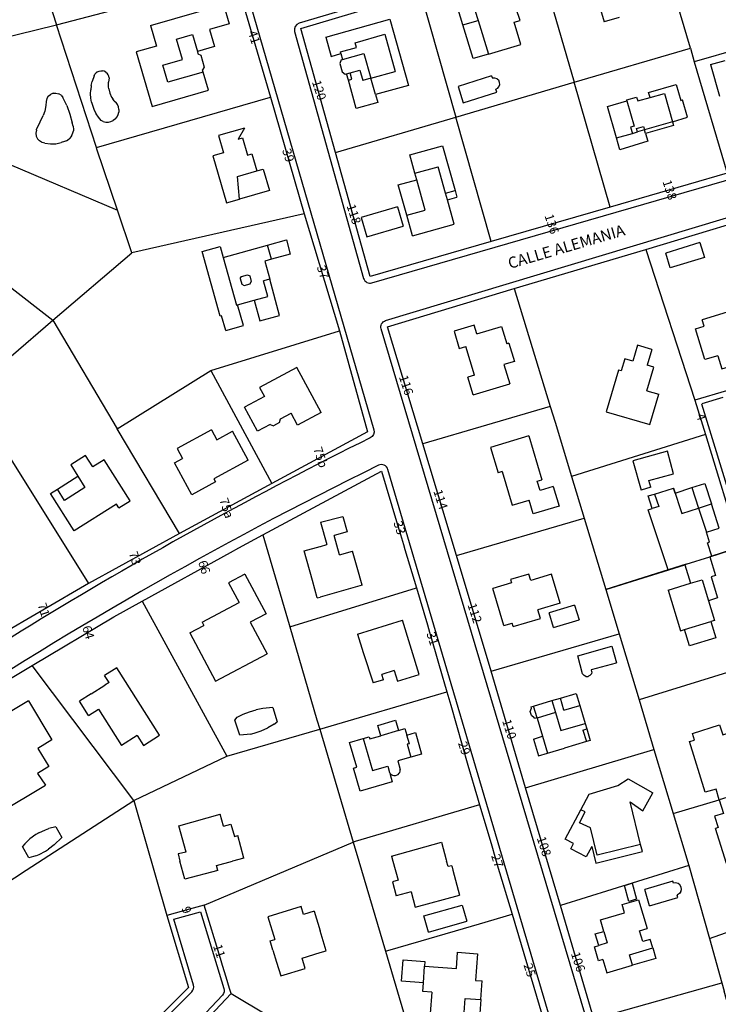
# Model space of a CAD drawing. Units: metres. Extents: x 216523 to 218248, y 4022566 to 4024759.
# Drawn here: x 217420 to 217576, y 4024164 to 4024384 of the extents above; entities that cross this region are included whole.
import ezdxf

# ---------------------------------------------------------------- set-up
doc = ezdxf.new("R2010")
doc.units = ezdxf.units.M
doc.header["$MEASUREMENT"] = 0
for name, color, linetype in [('ACERAS', 251, 'CONTINUOUS'), ('CALLES', 102, 'CONTINUOUS'), ('CONSTRU', 7, 'CONTINUOUS'), ('NÚMEROS', 242, 'CONTINUOUS')]:
    doc.layers.add(name, color=color, linetype=linetype)
doc.styles.get("Standard").update_dxf_attribs({"font": 'romans.shx'})

msp = doc.modelspace()

# ---------------------------------------------------------------- linework, layer by layer
at = {"layer": 'ACERAS'}
for points in [[(217521.86, 4024395.48), (217482.31, 4024383.68, 0.409051), (217481.29, 4024381.83), (217496.72, 4024326.61, 0.41693), (217498.58, 4024325.58), (217605.02, 4024356.38, 0.417947), (217609.43, 4024364.51), (217572.43, 4024481.26)], [(217297.12, 4024232.4, -0.357401), (217296.67, 4024234.25, -0.091079), (217368.9, 4024332.94), (217384.98, 4024350.31, 0.257202), (217391.61, 4024374.34), (217362.74, 4024448.78, -0.432086), (217363.68, 4024450.76), (217444.12, 4024476.47, -0.422227), (217446.02, 4024475.46), (217498.99, 4024292.7, -0.362949), (217498.21, 4024290.93, 0.043126), (217354.76, 4024203.69), (217338.95, 4024191.62, -0.393801), (217336.91, 4024191.82), (217316.67, 4024214.8, 0.042563), (217297.12, 4024232.4)], [(217572.31, 4024298.57), (217600.91, 4024205.41), (217605.9, 4024206.94), (217595.91, 4024239.49, -0.390649), (217596.79, 4024241.32), (217636.95, 4024257.32, -0.430908), (217638.92, 4024256.4), (217655.75, 4024206), (217672.91, 4024173.04, -0.437995), (217672.16, 4024170.96), (217656.71, 4024164.45), (217556.12, 4024134.08, -0.415376), (217554.25, 4024135.09), (217500.63, 4024315.3, -0.413156), (217501.63, 4024317.16), (217625.62, 4024354.54)], [(217300.17, 4024149.43, -0.037009), (217339.98, 4024099.44, 0.40935), (217344.1, 4024098.62), (217401.74, 4024136.54, -0.304396), (217410.72, 4024136.31), (217420.57, 4024130.75, 0.336922), (217422.37, 4024131), (217458.29, 4024166.99, 0.275643), (217458.66, 4024168.48), (217454.24, 4024183.24), (217460.24, 4024184.9), (217465.47, 4024167.73, -0.268948), (217465.13, 4024166.26), (217428.45, 4024127.29, 0.472012), (217428.75, 4024125), (217452.53, 4024110.02, 0.212672), (217467.83, 4024107.27), (217544.42, 4024130.19, 0.413127), (217546.43, 4024133.91), (217502.16, 4024283.87, 0.46439), (217500.07, 4024284.79, 0.066525), (217300.28, 4024151.57, 0.421699), (217300.17, 4024149.43)]]:
    msp.add_lwpolyline(points, format="xyb", dxfattribs=at)
msp.add_lwpolyline([(217577.08, 4024299.96), (217572.32, 4024298.56)], dxfattribs=at)
at = {"layer": 'CONSTRU'}
for points in [[(217393.05, 4024374.79), (217383.68, 4024398.94), (217419.66, 4024409.14), (217419.88, 4024408.46), (217428.04, 4024383.36)], [(217569.78, 4024378.12), (217563.33, 4024400.04), (217593.86, 4024408.68), (217601.69, 4024383.99), (217570.67, 4024375.09)], [(217509.44, 4024390.53), (217522.32, 4024394.37), (217524.74, 4024393.11), (217536.27, 4024396.45), (217543.79, 4024370.48)], [(217436.98, 4024355.87), (217428.04, 4024383.36), (217468.1, 4024393.88), (217475.86, 4024367.13)], [(217490.42, 4024354.78), (217482.66, 4024382.53), (217509.44, 4024390.53), (217517.35, 4024362.7)], [(217518.93, 4024383.31), (217517.57, 4024387.72), (217520.94, 4024388.7), (217522.36, 4024384.28)], [(217449.05, 4024383.15), (217465.38, 4024387.89), (217466.63, 4024383.57), (217462.26, 4024382.3), (217463.38, 4024378.46), (217459.54, 4024377.34)], [(217524.65, 4024376.79), (217531.91, 4024378.92), (217530.37, 4024383.9), (217531.69, 4024384.29), (217530.82, 4024386.93)], [(217551.08, 4024388.54), (217549.35, 4024388.03), (217550.53, 4024384)], [(217488.27, 4024380.6), (217502.6, 4024384.6), (217506.74, 4024369.78), (217499.38, 4024367.72), (217498.35, 4024371.4), (217503.8, 4024372.92)], [(217553.89, 4024384.98), (217550.53, 4024384)], [(217393.17, 4024362.48), (217393.33, 4024363.2), (217393.63, 4024365.15), (217393.79, 4024367.11), (217393.81, 4024369.07), (217393.68, 4024371.04), (217393.42, 4024372.97), (217393.27, 4024373.8), (217393.05, 4024374.79), (217428.04, 4024383.36)], [(217449.05, 4024383.15), (217450.38, 4024378.59), (217445.86, 4024377.28), (217449.41, 4024365.04), (217462.04, 4024368.71), (217460.86, 4024372.77), (217460.72, 4024373.25)], [(217460.86, 4024372.77), (217452.94, 4024370.48), (217451.82, 4024374.32), (217456.19, 4024375.59), (217454.87, 4024380.16), (217458.42, 4024381.19), (217459.54, 4024377.34), (217459.68, 4024376.86), (217460.3, 4024376.52), (217461.06, 4024373.87), (217460.72, 4024373.25)], [(217488.27, 4024380.6), (217489.45, 4024376.28), (217491.63, 4024376.9), (217492, 4024375.6)], [(217491.63, 4024376.9), (217491.52, 4024377.28), (217495.09, 4024378.28), (217494.79, 4024379.34), (217501.49, 4024381.21), (217503.8, 4024372.92)], [(217491.66, 4024375.5), (217491.39, 4024374.67), (217491.9, 4024372.84), (217492.56, 4024372.27), (217492.91, 4024372.37)], [(217491.66, 4024375.5), (217492, 4024375.6), (217496.8, 4024376.94), (217498.35, 4024371.4), (217496.53, 4024370.89)], [(217499.38, 4024367.72), (217499.87, 4024365.94), (217495.08, 4024364.6), (217493.31, 4024370.93), (217494.1, 4024371.15), (217493.7, 4024372.59), (217495.88, 4024373.2), (217496.53, 4024370.89)], [(217574.27, 4024374.45), (217577.54, 4024375.36)], [(217574.27, 4024374.45), (217576.33, 4024367.41)], [(217436.46, 4024371.92), (217436.04, 4024370.66)], [(217436.46, 4024371.92), (217436.63, 4024372.27), (217436.89, 4024372.57)], [(217437.2, 4024372.81), (217436.89, 4024372.57)], [(217437.2, 4024372.81), (217437.56, 4024372.97), (217437.95, 4024373.05), (217438.34, 4024373.03)], [(217439.07, 4024372.76), (217438.72, 4024372.94), (217438.34, 4024373.03)], [(217439.07, 4024372.76), (217439.37, 4024372.5)], [(217439.84, 4024371.44), (217439.77, 4024371.82), (217439.61, 4024372.18), (217439.37, 4024372.5)], [(217439.84, 4024371.44), (217439.66, 4024370.47)], [(217493.31, 4024370.93), (217492.91, 4024372.37), (217493.7, 4024372.59)], [(217525.35, 4024371.9), (217517.84, 4024369.5), (217519.01, 4024365.85), (217526.52, 4024368.24), (217526.29, 4024368.96)], [(217525.35, 4024371.9), (217525.52, 4024371.38)], [(217526.56, 4024371.26), (217526.08, 4024371.43), (217525.52, 4024371.38)], [(217526.56, 4024371.26), (217526.93, 4024370.92)], [(217435.87, 4024366.02), (217435.71, 4024366.94), (217435.64, 4024367.88), (217435.68, 4024368.82)], [(217435.81, 4024369.74), (217435.68, 4024368.82)], [(217435.81, 4024369.74), (217436.04, 4024370.66)], [(217439.71, 4024369), (217439.65, 4024369.48), (217439.66, 4024370.47)], [(217439.71, 4024369), (217439.95, 4024368.05), (217440.37, 4024367.16), (217440.62, 4024366.75)], [(217551.87, 4024342.56), (217525.26, 4024334.86), (217517.35, 4024362.7), (217543.79, 4024370.48)], [(217526.62, 4024369.12), (217526.29, 4024368.96)], [(217526.62, 4024369.12), (217526.97, 4024369.49), (217527.16, 4024369.96), (217527.14, 4024370.46), (217526.93, 4024370.92)], [(217560.76, 4024367.07), (217560.42, 4024368.17), (217566.63, 4024369.97), (217567.64, 4024366.44), (217568.05, 4024366.56)], [(217426.2, 4024367.36), (217425.87, 4024366.82), (217425.72, 4024366.2), (217425.66, 4024365.26), (217425.41, 4024364), (217425.08, 4024363.02)], [(217426.2, 4024367.36), (217426.68, 4024367.78)], [(217427.27, 4024368.03), (217426.68, 4024367.78)], [(217427.27, 4024368.03), (217427.91, 4024368.08), (217428.53, 4024367.93)], [(217429.07, 4024367.6), (217428.53, 4024367.93)], [(217429.07, 4024367.6), (217429.49, 4024367.11)], [(217430.36, 4024365.29), (217429.49, 4024367.11)], [(217440.93, 4024366.36), (217440.62, 4024366.75)], [(217555.6, 4024366.34), (217555.55, 4024366.52), (217557.77, 4024367.14), (217558.06, 4024366.32), (217560.76, 4024367.07), (217563.98, 4024367.97), (217565.76, 4024361.6), (217559.51, 4024359.85)], [(217430.36, 4024365.29), (217431.04, 4024363.38), (217431.53, 4024361.42)], [(217435.87, 4024366.02), (217436.13, 4024365.12), (217436.48, 4024364.25), (217436.92, 4024363.42)], [(217440.93, 4024366.36), (217441.36, 4024365.96)], [(217442.01, 4024364.38), (217441.92, 4024364.95), (217441.69, 4024365.49), (217441.36, 4024365.96)], [(217442.01, 4024364.38), (217441.98, 4024363.8)], [(217553.29, 4024358.08), (217551.25, 4024365.08), (217555.6, 4024366.34), (217557.19, 4024360.67), (217556.42, 4024360.45), (217556.81, 4024359.05)], [(217565.76, 4024361.6), (217569.18, 4024362.66), (217568.05, 4024366.56)], [(217386.07, 4024349.28), (217388.7, 4024352.43), (217389.78, 4024354.06), (217390.75, 4024355.77), (217391.6, 4024357.55), (217392.31, 4024359.39), (217392.89, 4024361.28), (217393.17, 4024362.48), (217441.66, 4024341.88)], [(217423.54, 4024359.76), (217423.6, 4024359.92), (217424.35, 4024361.65), (217425.08, 4024363.02)], [(217438.5, 4024361.68), (217438.05, 4024361.93), (217437.44, 4024362.65), (217436.92, 4024363.42)], [(217441.2, 4024362.27), (217440.74, 4024361.92)], [(217441.2, 4024362.27), (217441.57, 4024362.72), (217441.84, 4024363.24), (217441.98, 4024363.8)], [(217525.26, 4024334.86), (217498.17, 4024327.02), (217490.42, 4024354.78), (217517.35, 4024362.7)], [(217431.78, 4024360.69), (217431.53, 4024361.42)], [(217431.78, 4024360.69), (217431.84, 4024359.92), (217431.81, 4024359.58)], [(217438.5, 4024361.68), (217439.06, 4024361.55), (217439.64, 4024361.55), (217440.21, 4024361.67), (217440.74, 4024361.92)], [(217470.05, 4024360.24), (217464.28, 4024358.57), (217465.4, 4024354.73), (217463, 4024354.03), (217466.06, 4024343.47), (217468.94, 4024344.3)], [(217470.05, 4024360.24), (217468.68, 4024357.76), (217469.64, 4024358.04), (217470.76, 4024354.2), (217471.72, 4024354.48), (217472.83, 4024350.64)], [(217565.76, 4024361.6), (217566, 4024360.81), (217559.76, 4024359.02), (217559.51, 4024359.85)], [(217423.54, 4024359.76), (217423.43, 4024359.1), (217423.52, 4024358.45), (217423.8, 4024357.84)], [(217425.46, 4024356.86), (217424.82, 4024357.01), (217424.66, 4024357.08), (217424.24, 4024357.35), (217423.8, 4024357.84)], [(217430.24, 4024357.41), (217430.88, 4024357.86)], [(217431.37, 4024358.45), (217430.88, 4024357.86)], [(217431.37, 4024358.45), (217431.7, 4024359.15), (217431.81, 4024359.58)], [(217559.76, 4024359.02), (217560.29, 4024357.27), (217553.99, 4024355.34), (217553.29, 4024358.08), (217556.81, 4024359.05), (217557.95, 4024359.37)], [(217425.46, 4024356.86), (217426.68, 4024356.7), (217427.9, 4024356.74), (217429.1, 4024356.98)], [(217430.24, 4024357.41), (217429.84, 4024357.23), (217429.1, 4024356.98)], [(217508.2, 4024350.11), (217507.05, 4024354.22), (217514.37, 4024356.26), (217517.17, 4024346.24)], [(217507.64, 4024336.16), (217506.36, 4024340.73), (217510.49, 4024341.89), (217508.59, 4024348.69), (217508.2, 4024350.11), (217513.4, 4024351.56)], [(217515.05, 4024345.65), (217513.4, 4024351.56)], [(217369.97, 4024331.89), (217386.07, 4024349.28), (217427.22, 4024317.27)], [(217506.36, 4024340.73), (217504.46, 4024347.53), (217508.59, 4024348.69)], [(217507.64, 4024336.16), (217516.97, 4024338.77), (217515.45, 4024344.21), (217517.57, 4024344.8)], [(217515.45, 4024344.21), (217515.05, 4024345.65), (217517.17, 4024346.24), (217517.57, 4024344.8)], [(217504.33, 4024342.6), (217496.16, 4024340.23), (217497.41, 4024335.91), (217505.58, 4024338.27)], [(217504.33, 4024342.6), (217505.58, 4024338.27)], [(217559.86, 4024333.04), (217592.4, 4024342.89), (217601.68, 4024304.76), (217579.51, 4024296.3), (217577.87, 4024301.44), (217570.82, 4024299.37)], [(217483.43, 4024341.01), (217491.35, 4024314.86)], [(217465.87, 4024314.95), (217464.96, 4024318.23), (217464.62, 4024318.14), (217460.6, 4024332.59), (217464.67, 4024333.72), (217465.32, 4024331.31), (217468.29, 4024320.61), (217468.54, 4024320.68)], [(217465.32, 4024331.31), (217475.24, 4024334.07)], [(217571.92, 4024334.6), (217572.93, 4024331.25), (217565.27, 4024328.93), (217564.27, 4024332.28)], [(217571.92, 4024334.6), (217564.27, 4024332.28)], [(217427.22, 4024317.27), (217444.86, 4024332.34)], [(217530.42, 4024324.36), (217559.86, 4024333.04), (217570.82, 4024299.37), (217573.15, 4024291.69), (217543.21, 4024282.27)], [(217476.13, 4024330.88), (217474.63, 4024330.47), (217475.72, 4024326.42), (217474.35, 4024326.03)], [(217469.13, 4024326.55), (217469.41, 4024327.04), (217470.76, 4024327.42), (217471.25, 4024327.14), (217471.6, 4024325.89)], [(217465.87, 4024314.95), (217469.82, 4024316.05), (217468.54, 4024320.68), (217472.24, 4024321.71), (217473.53, 4024317.08), (217477.91, 4024318.3), (217475.72, 4024326.42)], [(217469.13, 4024326.55), (217469.48, 4024325.3), (217469.97, 4024325.02), (217471.32, 4024325.39), (217471.6, 4024325.89)], [(217472.24, 4024321.71), (217475.32, 4024322.57), (217474.35, 4024326.03)], [(217585.49, 4024320.61), (217580.14, 4024318.99), (217579.95, 4024319.61), (217572.42, 4024317.34)], [(217408.52, 4024301.13), (217427.22, 4024317.27), (217441.63, 4024292.96)], [(217522.04, 4024314.21), (217521.46, 4024316.13), (217516.96, 4024314.78), (217518.11, 4024310.95), (217519.55, 4024311.38)], [(217575.9, 4024309.3), (217573.04, 4024308.43), (217570.95, 4024315.32), (217572.86, 4024315.9), (217572.42, 4024317.34)], [(217462.52, 4024305.99), (217491.35, 4024314.86), (217497.55, 4024292.28), (217476.18, 4024280.72)], [(217522.04, 4024314.21), (217527.54, 4024315.87), (217528.71, 4024311.99)], [(217529.19, 4024312.14), (217530.43, 4024308.02), (217528.08, 4024307.31), (217529.38, 4024303)], [(217529.19, 4024312.14), (217528.71, 4024311.99)], [(217561.14, 4024310.71), (217557.98, 4024311.64), (217556.92, 4024308.1), (217555.11, 4024308.64), (217554.3, 4024305.9), (217553.73, 4024306.07), (217550.98, 4024296.77), (217560.7, 4024293.9), (217562.73, 4024300.71)], [(217521.48, 4024304.96), (217519.55, 4024311.38)], [(217561.14, 4024310.71), (217560.1, 4024307.16)], [(217575.9, 4024309.3), (217576.8, 4024306.33), (217583.32, 4024308.3), (217582.58, 4024310.7), (217584.8, 4024311.36)], [(217560.08, 4024301.48), (217561.62, 4024306.71), (217560.1, 4024307.16)], [(217487.21, 4024296.56), (217481.79, 4024306.7), (217473.41, 4024302.22), (217474.52, 4024300.15), (217470.11, 4024297.79)], [(217521.48, 4024304.96), (217520.04, 4024304.53)], [(217521.24, 4024300.56), (217520.04, 4024304.53)], [(217521.24, 4024300.56), (217529.38, 4024303)], [(217389.33, 4024284.05), (217408.41, 4024301.04), (217435.19, 4024258.33), (217414.71, 4024246.41)], [(217560.08, 4024301.48), (217562.73, 4024300.71)], [(217475.81, 4024293.92), (217472.98, 4024292.41), (217470.11, 4024297.79)], [(217477.94, 4024294.38), (217478.1, 4024295.15), (217480.48, 4024296.42)], [(217487.21, 4024296.56), (217481.92, 4024293.73), (217480.48, 4024296.42)], [(217538.45, 4024297.93), (217539.52, 4024294.43), (217543.21, 4024282.27), (217546.05, 4024272.93)], [(217475.81, 4024293.92), (217476.53, 4024293.63)], [(217477.94, 4024294.38), (217476.53, 4024293.63)], [(217462.72, 4024292.69), (217455.02, 4024288.52), (217456.21, 4024286.32)], [(217462.72, 4024292.69), (217463.91, 4024290.49), (217467.42, 4024292.39)], [(217470.92, 4024285.93), (217467.42, 4024292.39)], [(217573.15, 4024291.69), (217580.83, 4024266.43), (217574.6, 4024264.46), (217573.62, 4024267.45), (217574.1, 4024267.61), (217573.38, 4024269.79), (217576.24, 4024270.72), (217574.48, 4024276.14)], [(217517.45, 4024264.57), (217509.94, 4024289.56)], [(217533.65, 4024291.36), (217525.08, 4024288.78), (217526.79, 4024283.09)], [(217533.65, 4024291.36), (217536.6, 4024281.54)], [(217560.91, 4024279.87), (217560.48, 4024281.35), (217566, 4024282.88), (217564.68, 4024287.96), (217556.93, 4024285.81), (217558.75, 4024279.24)], [(217441.94, 4024275.26), (217444.48, 4024276.86), (217438.69, 4024286.03), (217436.15, 4024284.43), (217434.55, 4024286.97), (217431.21, 4024284.86), (217432.81, 4024282.32)], [(217470.92, 4024285.93), (217463.22, 4024281.77), (217463.6, 4024281.06), (217458.33, 4024278.2), (217454.45, 4024285.37), (217456.21, 4024286.32)], [(217474.19, 4024269.22), (217500.73, 4024283.45), (217504.1, 4024272.18), (217504.96, 4024269.3), (217505.63, 4024267.07), (217505.96, 4024265.96), (217508.53, 4024257.36)], [(217527.7, 4024283.36), (217526.79, 4024283.09)], [(217527.7, 4024283.36), (217529.96, 4024275.84), (217533.74, 4024276.98)], [(217539.08, 4024280.04), (217536.16, 4024279.17), (217535.54, 4024281.23), (217536.6, 4024281.54)], [(217570.15, 4024279.78), (217573, 4024280.71), (217574.48, 4024276.14)], [(217441.94, 4024275.26), (217441.44, 4024276.05), (217432.01, 4024270.11), (217426.72, 4024278.48), (217428.25, 4024279.44)], [(217539.08, 4024280.04), (217540.41, 4024275.64), (217534.66, 4024273.91), (217533.74, 4024276.98)], [(217560.91, 4024279.87), (217558.75, 4024279.24)], [(217561.8, 4024278.34), (217566.02, 4024279.7), (217567.87, 4024274), (217571.63, 4024275.22), (217573.38, 4024269.79)], [(217566.39, 4024278.56), (217566.02, 4024279.7)], [(217566.39, 4024278.56), (217570.15, 4024279.78), (217571.63, 4024275.22)], [(217568.86, 4024262.66), (217564.82, 4024261.39), (217560.38, 4024274.81), (217561.26, 4024275.1)], [(217571.63, 4024275.22), (217574.48, 4024276.14)], [(217487.06, 4024272.04), (217492.05, 4024273.31), (217493.01, 4024269.89), (217490.13, 4024269.08)], [(217487.06, 4024272.04), (217488.47, 4024267.06)], [(217525.22, 4024238.71), (217517.45, 4024264.57), (217546.05, 4024272.93), (217550.89, 4024257), (217553.86, 4024247.08)], [(217455.51, 4024269.54), (217435.19, 4024258.33)], [(217447.23, 4024254.41), (217466.94, 4024265.3), (217468.83, 4024266.34), (217474.19, 4024269.22), (217480.06, 4024249.16), (217480.21, 4024248.66), (217486.29, 4024227.85), (217486.91, 4024225.76)], [(217491.35, 4024264.75), (217490.13, 4024269.08)], [(217486.36, 4024255.13), (217485.26, 4024259.03), (217483.39, 4024265.62), (217487, 4024266.64), (217487.05, 4024266.65), (217488.47, 4024267.06)], [(217491.35, 4024264.75), (217494.23, 4024265.56)], [(217496.38, 4024257.97), (217495.27, 4024261.89), (217494.23, 4024265.56)], [(217574.11, 4024264.31), (217580.83, 4024266.43), (217588.48, 4024241.63), (217558.3, 4024232.33)], [(217568.54, 4024262.55), (217568.86, 4024262.66), (217574.11, 4024264.31), (217575.42, 4024260.1), (217574.45, 4024259.81), (217575.89, 4024255.12), (217573.83, 4024254.49)], [(217574.6, 4024264.46), (217574.11, 4024264.31)], [(217550.89, 4024257), (217568.54, 4024262.55), (217569.82, 4024258.38)], [(217564.82, 4024261.39), (217550.89, 4024257)], [(217470.17, 4024260.43), (217466.53, 4024258.48), (217468.89, 4024254.06)], [(217470.17, 4024260.43), (217474.89, 4024251.58), (217471.38, 4024249.71), (217475.17, 4024242.63)], [(217540.69, 4024253.91), (217538.74, 4024260.42), (217534.09, 4024259.02), (217533.66, 4024260.46), (217529.59, 4024259.24), (217529.82, 4024258.47), (217525.6, 4024257.21)], [(217564.8, 4024256.84), (217569.82, 4024258.38), (217572.4, 4024259.18), (217573.83, 4024254.49), (217575.18, 4024250.09), (217574.33, 4024249.83)], [(217480.21, 4024248.66), (217508.53, 4024257.36), (217511, 4024249.1), (217511.47, 4024247.47), (217511.91, 4024245.93), (217514.44, 4024237.18), (217514.65, 4024236.44), (217515.34, 4024234.07)], [(217496.38, 4024257.97), (217487, 4024255.31)], [(217528.09, 4024248.92), (217525.6, 4024257.21)], [(217564.8, 4024256.84), (217567.6, 4024247.76), (217568.45, 4024248.03)], [(217445.33, 4024209.77), (217422.6, 4024239.99), (217440.84, 4024250.88), (217447.23, 4024254.41), (217466.15, 4024219.7)], [(217486.36, 4024255.13), (217487, 4024255.31)], [(217460.63, 4024249.65), (217468.89, 4024254.06)], [(217530.19, 4024248.72), (217536.27, 4024250.54), (217535.71, 4024252.41)], [(217540.69, 4024253.91), (217535.71, 4024252.41)], [(217543.9, 4024253.46), (217538.21, 4024251.75)], [(217543.9, 4024253.46), (217544.89, 4024250.21)], [(217495.33, 4024246.99), (217505.42, 4024250.1)], [(217503.53, 4024238.84), (217504.26, 4024236.49), (217509.15, 4024238), (217505.42, 4024250.1)], [(217539.19, 4024248.49), (217538.21, 4024251.75)], [(217539.19, 4024248.49), (217544.89, 4024250.21)], [(217457.83, 4024247.29), (217461.01, 4024248.91)], [(217460.63, 4024249.65), (217461.01, 4024248.91)], [(217528.09, 4024248.92), (217529.96, 4024249.48)], [(217530.19, 4024248.72), (217529.96, 4024249.48)], [(217457.83, 4024247.29), (217463.61, 4024236.46), (217475.17, 4024242.63)], [(217495.33, 4024246.99), (217496.63, 4024242.93), (217498.83, 4024236.09)], [(217532.93, 4024212.63), (217525.22, 4024238.71), (217553.86, 4024247.08), (217558.3, 4024232.33), (217561.64, 4024221.2)], [(217545.7, 4024238.1), (217544.59, 4024242.19), (217552.26, 4024244.28), (217553.25, 4024240.62)], [(217398.87, 4024225.17), (217400.18, 4024226.06), (217411.31, 4024233.04), (217418.12, 4024237.31), (217422.6, 4024239.99)], [(217446.1, 4024224.35), (217447.52, 4024222.12), (217451.08, 4024224.39), (217441.53, 4024239.46), (217438.79, 4024237.73)], [(217503.53, 4024238.84), (217500.79, 4024237.97)], [(217547.67, 4024239.1), (217553.25, 4024240.62)], [(217547.67, 4024239.1), (217547.71, 4024239)], [(217547.78, 4024238.54), (217547.71, 4024239)], [(217439.79, 4024236.16), (217438.79, 4024237.73)], [(217501.15, 4024236.8), (217498.83, 4024236.09)], [(217501.15, 4024236.8), (217500.79, 4024237.97)], [(217545.7, 4024238.1), (217546.01, 4024237.74)], [(217546.43, 4024237.54), (217546.01, 4024237.74)], [(217546.43, 4024237.54), (217546.9, 4024237.54), (217547.04, 4024237.58)], [(217547.78, 4024238.54), (217547.64, 4024238.09), (217547.33, 4024237.73), (217547.04, 4024237.58)], [(217435.76, 4024233.62), (217438.83, 4024235.56)], [(217439.79, 4024236.16), (217438.83, 4024235.56)], [(217435.76, 4024233.62), (217433.17, 4024231.99)], [(217486.91, 4024225.76), (217515.34, 4024234.07), (217516.19, 4024231.12), (217520.05, 4024217.71), (217522.16, 4024210.4), (217522.62, 4024208.85), (217494.83, 4024200.61), (217494.4, 4024200.43)], [(217538.8, 4024232.13), (217540.72, 4024232.7)], [(217541.52, 4024230.01), (217540.72, 4024232.7), (217544.26, 4024233.75), (217545.06, 4024231.07)], [(217421.74, 4024232.09), (217417.34, 4024229.43)], [(217421.74, 4024232.09), (217427.03, 4024223.34), (217425.46, 4024222.39), (217423.87, 4024221.44), (217426.33, 4024217.36), (217423.81, 4024215.84), (217425.55, 4024213.25)], [(217435.22, 4024228.84), (217433.17, 4024231.99)], [(217435.22, 4024228.84), (217437.42, 4024230.25), (217442.59, 4024222.12)], [(217471.45, 4024224.66), (217470.64, 4024224.53), (217469.01, 4024224.43), (217467.95, 4024227.73), (217468.47, 4024228.45), (217469.81, 4024229.12), (217471.22, 4024229.66), (217472.67, 4024230.08)], [(217476.42, 4024230.57), (217474.15, 4024230.38), (217472.67, 4024230.08)], [(217476.42, 4024230.57), (217477.37, 4024227.4)], [(217535.52, 4024228.27), (217534.94, 4024228.1), (217534.88, 4024228.31), (217534.27, 4024228.77), (217533.98, 4024229.73), (217534.24, 4024230.45), (217534.15, 4024230.74), (217534.73, 4024230.91)], [(217541.52, 4024230.01), (217545.06, 4024231.07), (217546.26, 4024227.04)], [(217535.54, 4024228.2), (217536.74, 4024224.15)], [(217539.6, 4024229.45), (217540.8, 4024225.42), (217546.26, 4024227.04), (217546.63, 4024225.8)], [(217445.33, 4024209.77), (217466.15, 4024219.7), (217486.91, 4024225.76), (217494.4, 4024200.43)], [(217471.45, 4024224.66), (217472.26, 4024224.85), (217473.82, 4024225.35), (217475.32, 4024226.04)], [(217476.71, 4024226.9), (217475.32, 4024226.04)], [(217476.71, 4024226.9), (217477.37, 4024227.4)], [(217504.48, 4024225.43), (217505.97, 4024225.86), (217506.38, 4024224.42)], [(217545.77, 4024225.54), (217546.63, 4024225.8), (217547.4, 4024223.22), (217546.54, 4024222.96)], [(217580.83, 4024211.37), (217576.24, 4024209.97), (217575.52, 4024212.35), (217573.12, 4024211.62), (217569.62, 4024222.98), (217570.73, 4024223.32), (217570.27, 4024224.81), (217576.33, 4024226.68), (217577.01, 4024224.48), (217580.02, 4024225.41)], [(217446.1, 4024224.35), (217442.59, 4024222.12)], [(217496.62, 4024223.62), (217497.96, 4024224.01), (217498.08, 4024223.58), (217500.54, 4024224.29)], [(217506.94, 4024222.49), (217506.38, 4024224.42), (217508.3, 4024224.98), (217509.69, 4024220.17), (217507.29, 4024219.48)], [(217534.68, 4024223.54), (217536.74, 4024224.15), (217537.87, 4024220.37)], [(217534.68, 4024223.54), (217535.81, 4024219.76), (217537.87, 4024220.37), (217541.67, 4024221.47)], [(217545.77, 4024225.54), (217546.54, 4024222.96), (217541.67, 4024221.47)], [(217506.94, 4024222.49), (217506.46, 4024222.36), (217507.29, 4024219.48), (217504.36, 4024218.63), (217504.91, 4024216.71)], [(217413.16, 4024216.28), (217410.33, 4024214.58), (217414.95, 4024206.89), (217425.55, 4024213.25)], [(217502.57, 4024215.92), (217502.87, 4024215.6), (217503.17, 4024215.44), (217503.49, 4024215.36), (217503.82, 4024215.37), (217504.04, 4024215.42), (217504.43, 4024215.63), (217504.66, 4024215.87), (217504.78, 4024216.06), (217504.89, 4024216.38), (217504.91, 4024216.71)], [(217558.67, 4024199.93), (217548.96, 4024197.53), (217547.44, 4024203.7), (217544.97, 4024204.8), (217546.26, 4024207.23), (217545.31, 4024207.73), (217547.16, 4024211.23), (217553.58, 4024213.14), (217555.87, 4024214.66), (217561.37, 4024211.49)], [(217547.73, 4024199.49), (217548.64, 4024195.8), (217559.05, 4024198.38), (217558.67, 4024199.93), (217556.31, 4024209.49), (217559.12, 4024207.48), (217561.37, 4024211.49)], [(217580.83, 4024211.37), (217582.95, 4024204.59), (217586.06, 4024205.56), (217587.85, 4024199.83), (217584.73, 4024198.86), (217585.8, 4024195.47), (217580.55, 4024193.83), (217579.79, 4024196.27), (217577.88, 4024195.67), (217575.42, 4024203.55)], [(217397.7, 4024178.67), (217414.41, 4024189.73), (217418.66, 4024192.48), (217421.27, 4024194.17), (217445.33, 4024209.77), (217452.74, 4024184.07), (217457.57, 4024167.97), (217430.8, 4024141.15), (217405.04, 4024170.35), (217401.67, 4024174.17), (217397.75, 4024178.61)], [(217522.62, 4024208.85), (217524.31, 4024203.16), (217525.36, 4024199.61), (217526.07, 4024197.25), (217526.38, 4024196.2), (217526.61, 4024195.42), (217529.9, 4024184.32)], [(217565.96, 4024206.84), (217576.24, 4024209.97), (217577.2, 4024206.88), (217575.21, 4024206.26), (217576, 4024203.73), (217575.42, 4024203.55)], [(217457.03, 4024198.23), (217455.38, 4024204.1), (217464.66, 4024206.71)], [(217465.4, 4024204.06), (217464.66, 4024206.71)], [(217547.73, 4024199.49), (217546.48, 4024197.15), (217543.04, 4024198.98), (217543.67, 4024200.17), (217541.82, 4024201.15), (217545.31, 4024207.73)], [(217427.86, 4024203.93), (217429.25, 4024201.49), (217427.51, 4024199.84), (217426.22, 4024198.89)], [(217427.86, 4024203.93), (217426.3, 4024203.52)], [(217465.4, 4024204.06), (217467.04, 4024204.52), (217467.82, 4024201.73), (217468.59, 4024201.95)], [(217424.1, 4024202.56), (217423.41, 4024202.15), (217422.11, 4024201.21)], [(217424.1, 4024202.56), (217425.55, 4024203.25), (217426.3, 4024203.52)], [(217469.96, 4024196.9), (217468.59, 4024201.95)], [(217420.94, 4024200.12), (217420.41, 4024199.53)], [(217423.38, 4024197.43), (217421.88, 4024196.93), (217420.41, 4024199.53)], [(217420.94, 4024200.12), (217422.11, 4024201.21)], [(217467.08, 4024166.58), (217466.73, 4024167.74), (217465.96, 4024170.25), (217465.16, 4024172.88), (217464.68, 4024174.47), (217461.05, 4024186.37), (217494.4, 4024200.43), (217495.65, 4024196.2), (217501.6, 4024176.06), (217505.64, 4024162.4)], [(217502.94, 4024197.35), (217514.1, 4024200.46), (217515.2, 4024196.51), (217515.28, 4024196.2)], [(217423.38, 4024197.43), (217424.13, 4024197.74), (217425.54, 4024198.48), (217426.22, 4024198.89)], [(217457.03, 4024198.23), (217455.21, 4024197.82), (217455.65, 4024196.2)], [(217502.94, 4024197.35), (217503.26, 4024196.2), (217504.43, 4024191.95), (217503.16, 4024191.61), (217504.03, 4024188.42)], [(217464.09, 4024194.15), (217456.73, 4024192.18), (217455.65, 4024196.2)], [(217464.09, 4024194.15), (217463.79, 4024195.23), (217467.37, 4024196.2)], [(217469.96, 4024196.9), (217467.37, 4024196.2)], [(217516.41, 4024195.2), (217515.62, 4024194.99), (217515.28, 4024196.2)], [(217516.41, 4024195.2), (217516.68, 4024194.21), (217518.18, 4024188.6)], [(217569.45, 4024195.23), (217574.04, 4024178.91), (217576.82, 4024169.02)], [(217567.69, 4024189.39), (217567.8, 4024189.9), (217567.72, 4024190.43), (217567.45, 4024190.88), (217567.03, 4024191.21), (217566.52, 4024191.35), (217565.99, 4024191.3), (217565.87, 4024191.72), (217559.6, 4024189.84)], [(217507.32, 4024189.32), (217504.03, 4024188.42)], [(217507.32, 4024189.32), (217508.24, 4024185.92), (217518.18, 4024188.6)], [(217560.68, 4024186.23), (217559.6, 4024189.84)], [(217560.68, 4024186.23), (217566.95, 4024188.11), (217566.8, 4024188.6), (217566.94, 4024188.65)], [(217567.69, 4024189.39), (217567.38, 4024188.95), (217566.94, 4024188.65)], [(217574.04, 4024178.91), (217604.64, 4024189.74), (217609.08, 4024182.97), (217615.6, 4024152.97), (217583.99, 4024143.49), (217577.34, 4024167.16)], [(217461.05, 4024186.37), (217457.77, 4024185.46), (217452.74, 4024184.07)], [(217485.67, 4024185.03), (217483.25, 4024184.3), (217482.72, 4024186.04), (217475.3, 4024183.75), (217476.85, 4024178.65)], [(217511.23, 4024180.35), (217510.19, 4024183.96), (217518.77, 4024186.39), (217519.8, 4024182.78)], [(217548.19, 4024160.94), (217540.71, 4024186.28)], [(217550.43, 4024180.5), (217549.67, 4024183.08), (217555.04, 4024184.67), (217554.5, 4024186.49), (217558.18, 4024187.58), (217560.1, 4024181.11)], [(217485.67, 4024185.03), (217487, 4024180.65)], [(217501.6, 4024176.06), (217509.58, 4024178.39), (217522.62, 4024182.2), (217529.9, 4024184.32), (217537.36, 4024159.2)], [(217511.23, 4024180.35), (217519.8, 4024182.78)], [(217476.45, 4024176.28), (217477.26, 4024173.58), (217478.18, 4024170.53), (217483.67, 4024172.17), (217482.96, 4024174.53), (217487, 4024175.76), (217488.36, 4024176.17), (217487, 4024180.65)], [(217561.36, 4024176.84), (217560.8, 4024178.71), (217559.12, 4024178.22), (217558.42, 4024180.61), (217560.1, 4024181.11)], [(217476.45, 4024176.28), (217475.82, 4024178.4), (217476.85, 4024178.65)], [(217550.2, 4024174.22), (217549.24, 4024173.94), (217548.32, 4024177.06), (217549.28, 4024177.34)], [(217511.95, 4024166.91), (217509.95, 4024167.06), (217510.08, 4024168.97), (217510.36, 4024172.69), (217517.46, 4024172.18), (217517.72, 4024175.82), (217522.16, 4024175.5), (217521.73, 4024169.52), (217523.23, 4024169.41)], [(217510.08, 4024168.97), (217505.17, 4024169.33), (217505.53, 4024174.11), (217510.43, 4024173.74), (217510.36, 4024172.69)], [(217550.2, 4024174.22), (217551.09, 4024171.2), (217556.86, 4024172.91)], [(217522.93, 4024165.27), (217523.23, 4024169.41)], [(217583.99, 4024143.49), (217555.83, 4024135.04), (217548.19, 4024160.94), (217576.82, 4024169.02), (217577.34, 4024167.16)], [(217463.06, 4024107.9), (217461.56, 4024107.99), (217460.08, 4024108.19), (217458.62, 4024108.52), (217457.18, 4024108.97), (217456.9, 4024109.09), (217455.8, 4024109.55), (217454.45, 4024110.23), (217453.19, 4024111.03), (217447.22, 4024114.79), (217445.9, 4024115.62), (217441.71, 4024118.26), (217439.62, 4024119.57), (217429.08, 4024126.21), (217467.08, 4024166.58), (217475.41, 4024161.63)], [(217511.95, 4024166.91), (217511.6, 4024162.12), (217513.02, 4024162.02), (217512.78, 4024158.68), (217518.92, 4024158.24), (217519.14, 4024161.33)]]:
    msp.add_lwpolyline(points, dxfattribs=at)
for points in [[(217524.65, 4024376.79), (217521.2, 4024375.77), (217518.93, 4024383.31), (217522.36, 4024384.28)], [(217570.67, 4024375.09), (217578, 4024350.13), (217551.87, 4024342.56), (217543.79, 4024370.48), (217569.78, 4024378.12)], [(217437.09, 4024355.54), (217436.98, 4024355.87), (217475.86, 4024367.13), (217483.43, 4024341.01), (217444.86, 4024332.34), (217441.66, 4024341.88)], [(217557.95, 4024359.37), (217557.74, 4024360.13), (217559.31, 4024360.57), (217559.51, 4024359.85)], [(217468.94, 4024344.3), (217468.51, 4024349.38), (217472.83, 4024350.64), (217474.27, 4024351.05), (217475.66, 4024346.25)], [(217476.13, 4024330.88), (217475.24, 4024334.07), (217479.44, 4024335.23), (217480.32, 4024332.05)], [(217509.94, 4024289.56), (217502.07, 4024315.73), (217530.42, 4024324.36), (217538.45, 4024297.93)], [(217455.51, 4024269.54), (217441.63, 4024292.96), (217462.52, 4024305.99), (217476.18, 4024280.72)], [(217432.81, 4024282.32), (217434.41, 4024279.78), (217429.84, 4024276.9), (217428.25, 4024279.44)], [(217561.26, 4024275.1), (217560.32, 4024277.96), (217561.8, 4024278.34), (217562.7, 4024275.57)], [(217574.33, 4024249.83), (217575.45, 4024246.2), (217569.57, 4024244.39), (217568.45, 4024248.03)], [(217535.52, 4024228.27), (217534.73, 4024230.91), (217538.8, 4024232.13), (217539.6, 4024229.45), (217535.54, 4024228.2)], [(217500.54, 4024224.29), (217499.88, 4024226.6), (217503.81, 4024227.73), (217504.48, 4024225.43)], [(217502.57, 4024215.92), (217502.64, 4024215.57), (217503.1, 4024213.95), (217495.95, 4024211.88), (217494.46, 4024217.01), (217495.18, 4024217.22), (217493.58, 4024222.74), (217496.62, 4024223.62), (217498.68, 4024216.47), (217502.1, 4024217.46), (217502.51, 4024216.02)], [(217540.71, 4024186.28), (217532.93, 4024212.63), (217561.64, 4024221.2), (217565.96, 4024206.84), (217569.45, 4024195.23)], [(217556.76, 4024191.28), (217557.77, 4024187.72), (217556.02, 4024187.2), (217555.02, 4024190.74)], [(217549.28, 4024177.34), (217548.51, 4024179.93), (217550.43, 4024180.5), (217551.2, 4024177.91)], [(217556.86, 4024172.91), (217556.16, 4024175.29), (217561.36, 4024176.84), (217562.06, 4024174.44)], [(217522.93, 4024165.27), (217522.63, 4024161.08), (217519.14, 4024161.33), (217519.44, 4024165.52)]]:
    msp.add_lwpolyline(points, close=True, dxfattribs=at)

# ---------------------------------------------------------------- texts
at = {"layer": 'CALLES', "insert": (217542.14, 4024333.4), "char_height": 2.5, "attachment_point": 5, "rotation": 16.3459}
msp.add_mtext('CALLE ALEMANIA', dxfattribs=at)
at = {"layer": 'NÚMEROS', "char_height": 2, "attachment_point": 5, "rotation": 288}
for s, insert in [('41', (217471.98, 4024380.5)), ('120', (217486.54, 4024368.65)), ('39', (217479.64, 4024354.07)), ('138', (217564.93, 4024346.34)), ('118', (217494.29, 4024340.9)), ('136', (217538.56, 4024338.71)), ('37', (217487.39, 4024327.93)), ('116', (217506, 4024302.64)), ('4', (217571.98, 4024295.53)), ('75b', (217486.86, 4024286.5)), ('114', (217513.69, 4024277.06)), ('75a', (217465.84, 4024275.13)), ('33', (217504.53, 4024270.74)), ('73', (217445.35, 4024263.93)), ('66', (217460.83, 4024261.92)), ('71', (217424.95, 4024252.37)), ('112', (217521.33, 4024251.64)), ('64', (217434.91, 4024247.34)), ('31', (217511.91, 4024245.93)), ('110', (217529.07, 4024225.67)), ('29', (217518.98, 4024221.41)), ('108', (217536.82, 4024199.45)), ('27', (217526.38, 4024196.2)), ('9', (217456.88, 4024185.21)), ('11', (217464.2, 4024176.04)), ('106', (217544.45, 4024173.61)), ('25', (217533.63, 4024171.76))]:
    msp.add_mtext(s, dxfattribs=dict(at, insert=insert))

doc.saveas('drawing.dxf')
